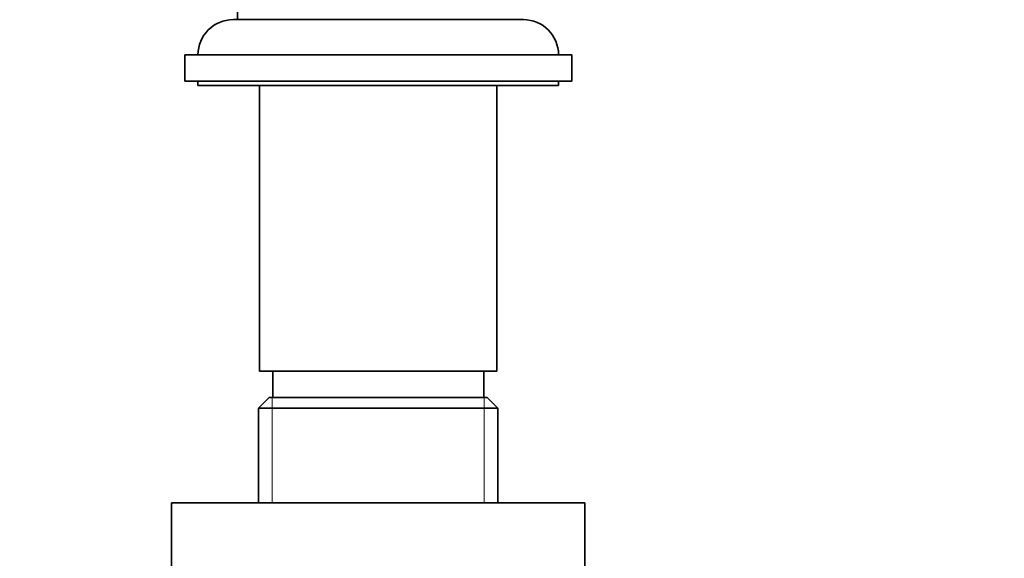
# Model space of a CAD drawing. Units: millimetres. Extents: x 0 to 835, y 0 to 1165.
# Drawn here: x 611 to 723, y 728 to 789 of the extents above; entities that cross this region are included whole.
import ezdxf
from ezdxf import colors
from ezdxf.entities.mleader import LeaderData, LeaderLine
from ezdxf.math import Vec2, Vec3

# ---------------------------------------------------------------- set-up
doc = ezdxf.new("R2010")
doc.units = ezdxf.units.MM
doc.layers.add('DV3_Défaut', color=7, linetype='Continuous')
doc.layers.add('Défaut', color=7, linetype='Continuous')

# ---------------------------------------------------------------- blocks, each defined once
blk = doc.blocks.new('_DOT')
at = {"color": 0}
blk.add_line((0, 0), (-1, 0), dxfattribs=at)
at = {"color": 0, "const_width": 0.333}
blk.add_lwpolyline([(-0.1665, 0, 1), (0.1665, 0, 1)], format="xyb", close=True, dxfattribs=at)
blk = doc.blocks.new('SE2')
at = {"layer": 'DV3_Défaut', "color": 7, "linetype": 'Continuous', "lineweight": 35}
for p, q in [((635.39, 790.16), (635.39, 789.16)), ((667.89, 789.16), (634.89, 789.16)), ((673.39, 785.16), (629.39, 785.16)), ((629.39, 785.16), (629.39, 782.16)), ((673.39, 782.16), (673.39, 785.16)), ((673.39, 782.16), (629.39, 782.16)), ((630.89, 782.16), (630.89, 781.66)), ((671.89, 781.66), (630.89, 781.66)), ((637.89, 781.66), (637.89, 749.16)), ((664.89, 749.16), (664.89, 781.66)), ((671.89, 781.66), (671.89, 782.16)), ((664.89, 749.16), (637.89, 749.16)), ((639.39, 749.16), (639.39, 746.16)), ((663.39, 746.16), (663.39, 749.16)), ((638.99, 746.16), (637.79, 744.96)), ((638.99, 746.16), (663.79, 746.16)), ((664.99, 744.96), (663.79, 746.16)), ((637.79, 744.96), (664.99, 744.96)), ((637.79, 744.96), (637.79, 734.16)), ((664.99, 734.16), (664.99, 744.96)), ((627.89, 734.16), (674.89, 734.16)), ((627.89, 734.16), (627.89, 700.16)), ((674.89, 700.16), (674.89, 734.16))]:
    blk.add_line(p, q, dxfattribs=at)
at = {"layer": 'DV3_Défaut', "color": 7, "linetype": 'Continuous', "lineweight": 18}
for p, q in [((639.34, 746.16), (639.34, 734.16)), ((663.45, 746.16), (663.45, 734.16))]:
    blk.add_line(p, q, dxfattribs=at)
at = {"layer": 'DV3_Défaut', "color": 7, "linetype": 'Continuous', "lineweight": 35}
for centre, start, end in [((634.89, 785.16), 90, 180), ((667.89, 785.16), 0, 90)]:
    blk.add_arc(centre, 4, start, end, dxfattribs=at)

msp = doc.modelspace()

# ---------------------------------------------------------------- block references
at = {"layer": 'Défaut'}
msp.add_blockref('SE2', (0, 0), dxfattribs=at)

# ---------------------------------------------------------------- leaders
at = {"layer": 'Défaut', "color": 7, "linetype": 'Continuous', "lineweight": 18}
ml = msp.add_multileader_mtext('Standard', dxfattribs=at)
ml.set_content('{\\pxsm0.9;\\fSolid Edge ISO|b1||i0||c0|p34;\\W1.;26/06/2017\\P}', color=256)
ml.set_leader_properties()
ml.set_arrow_properties(name='DOT')
ml.build(insert=Vec2(0, 0))
ml.multileader.update_dxf_attribs({"leader_type": 0, "dogleg_length": 0, "arrow_head_size": 12})
ctx = ml.context
ctx.base_point, ctx.char_height, ctx.arrow_head_size, ctx.landing_gap_size = Vec3(747.02, 1157.46), 12, 12, 4.2
notes = []
notes.append((ctx, [(0, (0, 0, 0), (0, 0), (1, 0), 1, [])]))
ctx.mtext.insert = Vec3(749.02, 1163.58)
for ctx, leaders in notes:
    for number, flags, end, landing, length, lines in leaders:
        leader = LeaderData()
        leader.index, (leader.has_last_leader_line, leader.has_dogleg_vector, leader.attachment_direction) = number, flags
        leader.last_leader_point, leader.dogleg_vector, leader.dogleg_length = Vec3(end), Vec3(landing), length
        for number, points, colour, breaks in lines:
            line = LeaderLine()
            line.index, line.vertices, line.color, line.breaks = number, Vec3.list(points), colors.encode_raw_color(colour), breaks
            leader.lines.append(line)
        ctx.leaders.append(leader)

doc.saveas('drawing.dxf')
